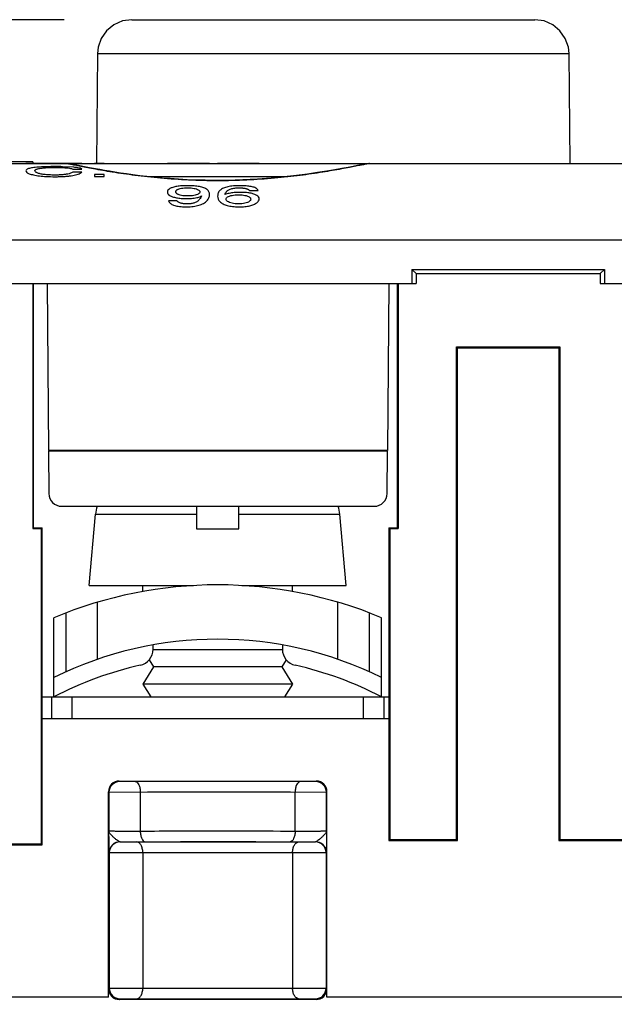
# Model space of a CAD drawing. Units: inches. Extents: x 0 to 22, y 0 to 17.
# Drawn here: x 7.4 to 7.9, y 4.7 to 5.6 of the extents above; entities that cross this region are included whole.
import ezdxf

# ---------------------------------------------------------------- set-up
doc = ezdxf.new("R2010")
doc.units = ezdxf.units.IN
doc.header["$LTSCALE"] = 1.21
doc.header["$MEASUREMENT"] = 0
doc.layers.get('0').update_dxf_attribs({"linetype": 'CONTINUOUS'})
doc.layers.add('DATUM_CURVE', color=7, linetype='CONTINUOUS')
doc.layers.add('ECAD_CN_PN-424388', color=7, linetype='CONTINUOUS')
doc.styles.get("Standard").update_dxf_attribs({"font": 'txt', "width": 0.8})
doc.dimstyles.new('DIMSTYLE_1', dxfattribs={"dimtxt": 0.15625, "dimasz": 0.1875, "dimexe": 0.125, "dimexo": 0.0625, "dimgap": 0.078125, "dimtad": 0, "dimtih": 1, "dimtoh": 1, "dimdec": 3, "dimzin": 0, "dimdsep": 46, "dimtxsty": 'Standard', "dimblk": 'CLOSED', "dimblk1": 'CLOSED', "dimblk2": 'CLOSED', "dimcen": 0.09, "dimadec": 3, "dimazin": 0, "dimtp": 0.005, "dimtm": 0.005, "dimtfac": 1, "dimtdec": 3, "dimtofl": 0, "dimtmove": 0, "dimatfit": 3, "dimldrblk": 'CLOSED', "dimfxl": 1, "dimtolj": 1, "dimtzin": 0, "dimarcsym": 0})

# ---------------------------------------------------------------- blocks, each defined once
blk = doc.blocks.new('_CLOSED')
at = {"color": 0, "linetype": 'ByBlock'}
for p, q in [((0, 0), (-1, 0.1667)), ((-1, 0.1667), (-1, -0.1667)), ((-1, -0.1667), (0, 0)), ((-1, 0), (0, 0))]:
    blk.add_line(p, q, dxfattribs=at)
blk = doc.blocks.new('*D1')
at = {"color": 2, "linetype": 'Continuous', "transparency": 16777216}
for p, q in [((7.39359, 5.6051), (5.14307, 5.6051)), ((5.26807, 5.6051), (5.26807, 3.24508)), ((5.26807, 0.57257), (5.26807, 2.69821)), ((6.39236, 0.57257), (5.14307, 0.57257))]:
    blk.add_line(p, q, dxfattribs=at)
at = {"color": 2, "linetype": 'Continuous', "transparency": 16777216, "xscale": 0.1875, "yscale": 0.1875, "zscale": 0.1875}
for p, rotation in [((5.26807, 5.6051), 90), ((5.26807, 0.57257), 270)]:
    blk.add_blockref('_CLOSED', p, dxfattribs=dict(at, rotation=rotation))
at = {"color": 2, "linetype": 'Continuous', "transparency": 16777216, "insert": (4.95557, 3.16696), "char_height": 0.15625, "width": 1.125, "attachment_point": 2, "line_spacing_factor": 0.9}
blk.add_mtext('5.03\\P[127,826]', dxfattribs=at)

msp = doc.modelspace()

# ---------------------------------------------------------------- linework, layer by layer
at = {"color": 7, "linetype": 'Continuous'}
for p, q in [((7.45581, 5.6051), (7.82646, 5.6051)), ((7.42433, 5.57388), (7.42345, 5.47284)), ((7.42433, 5.57388), (7.85795, 5.57388)), ((7.85883, 5.47284), (7.85795, 5.57388)), ((6.45157, 5.47284), (9.15236, 5.47284)), ((7.39653, 5.47277), (7.3956, 5.47282)), ((7.39742, 5.47267), (7.39653, 5.47277)), ((7.40332, 5.47163), (7.40173, 5.47193)), ((7.40517, 5.47127), (7.40332, 5.47163)), ((7.4097, 5.47038), (7.40517, 5.47127)), ((7.41241, 5.46986), (7.4097, 5.47038)), ((7.67454, 5.47284), (7.67451, 5.47284)), ((7.47026, 5.46093), (7.59925, 5.46093)), ((7.53484, 5.45736), (7.532, 5.45737)), ((8.61012, 5.40235), (6.99382, 5.40235)), ((7.7134, 5.37559), (7.71338, 5.36261)), ((7.7134, 5.37559), (7.71728, 5.37171)), ((7.7134, 5.37559), (7.89054, 5.37559)), ((7.88665, 5.37171), (7.89054, 5.37559)), ((7.89054, 5.37559), (7.89055, 5.36261)), ((7.71732, 5.37175), (7.71732, 5.36261)), ((7.71732, 5.37175), (7.88661, 5.37175)), ((7.88661, 5.37175), (7.88661, 5.36261)), ((6.39252, 5.36261), (7.71732, 5.36261)), ((7.36479, 5.36261), (7.36479, 5.13744)), ((7.36555, 5.1382), (7.36555, 5.36261)), ((7.37788, 5.36261), (7.37922, 5.20906)), ((7.69232, 5.36261), (7.69098, 5.20906)), ((7.70019, 5.1382), (7.70019, 5.36261)), ((7.70095, 5.36261), (7.70095, 5.13744)), ((7.88661, 5.36261), (9.21142, 5.36261)), ((7.75456, 4.85155), (7.75456, 5.30431)), ((7.75531, 5.30355), (7.75456, 5.30431)), ((7.75456, 5.30431), (7.84938, 5.30431)), ((7.75531, 4.85079), (7.75531, 5.30355)), ((7.75531, 5.30355), (7.84862, 5.30355)), ((7.84862, 5.30355), (7.84938, 5.30431)), ((7.84862, 5.30355), (7.84862, 4.85079)), ((7.84938, 5.30431), (7.84938, 4.85155)), ((7.69098, 5.20906), (7.37922, 5.20906)), ((7.37922, 5.20855), (7.37956, 5.16959)), ((7.69098, 5.20855), (7.37922, 5.20855)), ((7.69064, 5.16959), (7.69098, 5.20855)), ((7.39137, 5.15788), (7.67883, 5.15788)), ((7.41673, 5.08505), (7.42248, 5.15078)), ((7.42248, 5.15078), (7.51534, 5.15078)), ((7.51534, 5.15788), (7.51534, 5.13704)), ((7.55434, 5.13704), (7.55434, 5.15788)), ((7.55434, 5.15078), (7.6472, 5.15078)), ((7.65295, 5.08505), (7.6472, 5.15078)), ((7.36555, 5.1382), (7.36479, 5.13744)), ((7.36479, 5.13744), (7.37267, 5.13744)), ((7.36555, 5.1382), (7.37342, 5.1382)), ((7.37342, 5.1382), (7.37267, 5.13744)), ((7.37267, 4.84761), (7.37267, 5.13744)), ((7.37342, 4.84686), (7.37342, 5.1382)), ((7.51534, 5.13704), (7.55434, 5.13704)), ((7.69232, 5.1382), (7.69232, 4.85079)), ((7.69232, 5.1382), (7.69308, 5.13744)), ((7.69232, 5.1382), (7.70019, 5.1382)), ((7.69308, 5.13744), (7.69308, 4.85155)), ((7.69308, 5.13744), (7.70095, 5.13744)), ((7.70095, 5.13744), (7.70019, 5.1382)), ((7.41673, 5.08505), (7.51252, 5.08505)), ((7.46594, 5.07957), (7.46594, 5.08505)), ((7.55716, 5.08505), (7.65295, 5.08505)), ((7.60374, 5.07957), (7.60374, 5.08505)), ((7.42439, 5.0173), (7.42439, 5.06976)), ((7.64529, 5.0173), (7.64529, 5.06976)), ((7.39538, 5.00586), (7.39538, 5.05997)), ((7.6743, 5.00586), (7.6743, 5.05997)), ((7.38424, 4.98268), (7.38424, 5.05552)), ((7.68544, 4.98268), (7.68544, 5.05552)), ((7.59435, 5.02599), (7.47533, 5.02599)), ((7.47534, 5.02642), (7.47534, 5.03045)), ((7.59434, 5.03045), (7.59434, 5.02642)), ((7.47176, 5.01669), (7.47579, 5.01024)), ((7.59793, 5.01669), (7.5939, 5.01024)), ((7.47579, 5.01024), (7.46594, 4.9945)), ((7.5939, 5.01024), (7.47579, 5.01024)), ((7.5939, 5.01024), (7.60374, 4.9945)), ((7.46594, 4.9945), (7.47332, 4.98268)), ((7.60374, 4.9945), (7.46594, 4.9945)), ((7.60374, 4.9945), (7.59636, 4.98268)), ((7.37325, 4.98283), (7.47323, 4.98283)), ((7.37342, 4.98268), (7.69232, 4.98268)), ((7.3819, 4.98268), (7.3819, 4.963)), ((7.40079, 4.98268), (7.40079, 4.963)), ((7.59645, 4.98283), (7.69249, 4.98283)), ((7.66889, 4.963), (7.66889, 4.98268)), ((7.68778, 4.963), (7.68778, 4.98268)), ((7.37342, 4.963), (7.69232, 4.963)), ((7.44426, 4.90532), (7.62542, 4.90532)), ((7.45908, 4.90482), (7.44467, 4.9049)), ((7.62501, 4.9049), (7.6106, 4.90482)), ((7.43441, 4.70664), (7.43441, 4.89547)), ((7.43483, 4.89506), (7.43483, 4.85962)), ((7.46364, 4.89498), (7.43483, 4.89506)), ((7.46364, 4.89498), (7.46364, 4.8594)), ((7.63485, 4.89506), (7.60604, 4.89498)), ((7.60604, 4.8594), (7.60604, 4.89498)), ((7.63485, 4.85962), (7.63485, 4.89506)), ((7.63527, 4.70664), (7.63527, 4.89547)), ((7.4349, 4.84971), (7.43483, 4.85962)), ((7.63485, 4.85962), (7.63478, 4.84971)), ((7.69232, 4.85079), (7.69308, 4.85155)), ((7.69232, 4.85079), (7.75531, 4.85079)), ((7.69308, 4.85155), (7.75456, 4.85155)), ((7.75531, 4.85079), (7.75456, 4.85155)), ((7.84862, 4.85079), (7.84938, 4.85155)), ((7.84862, 4.85079), (7.91161, 4.85079)), ((7.84938, 4.85155), (7.91086, 4.85155)), ((7.30524, 4.84686), (7.37342, 4.84686)), ((7.306, 4.84761), (7.37267, 4.84761)), ((7.37342, 4.84686), (7.37267, 4.84761)), ((7.43507, 4.8397), (7.4349, 4.84971)), ((7.44492, 4.84954), (7.46821, 4.84955)), ((7.44492, 4.84954), (7.44499, 4.84946)), ((7.44499, 4.84946), (7.46039, 4.84939)), ((7.60147, 4.84955), (7.62477, 4.84954)), ((7.60929, 4.84939), (7.62469, 4.84946)), ((7.62469, 4.84946), (7.62477, 4.84954)), ((7.63478, 4.84971), (7.63461, 4.8397)), ((7.43507, 4.8397), (7.43515, 4.83962)), ((7.43515, 4.83962), (7.43515, 4.71504)), ((7.43515, 4.83962), (7.46595, 4.83955)), ((7.46595, 4.83955), (7.46595, 4.71511)), ((7.60373, 4.83955), (7.63453, 4.83962)), ((7.60373, 4.83955), (7.60373, 4.71511)), ((7.63453, 4.83962), (7.63461, 4.8397)), ((7.63453, 4.83962), (7.63453, 4.71504)), ((7.4345, 4.71439), (7.43515, 4.71504)), ((7.43515, 4.71504), (7.46595, 4.71511)), ((7.60373, 4.71511), (7.63453, 4.71504)), ((7.63453, 4.71504), (7.63518, 4.71439)), ((7.43441, 4.70664), (7.24744, 4.70664)), ((7.96867, 4.70664), (7.63527, 4.70664)), ((7.44434, 4.70455), (7.44499, 4.7052)), ((7.62534, 4.70455), (7.44434, 4.70455)), ((7.44499, 4.7052), (7.46039, 4.70527)), ((7.60929, 4.70527), (7.62469, 4.7052)), ((7.62469, 4.7052), (7.62534, 4.70455))]:
    msp.add_line(p, q, dxfattribs=at)
for points in [[(7.45583, 5.6051), (7.44728, 5.60392), (7.43937, 5.60046), (7.43269, 5.59498), (7.42776, 5.58789), (7.42493, 5.57973), (7.42433, 5.57388)], [(7.85794, 5.57388), (7.85734, 5.57973), (7.85452, 5.58789), (7.84959, 5.59498), (7.84291, 5.60046), (7.835, 5.60392), (7.82645, 5.6051)], [(7.39924, 5.47238), (7.39827, 5.47254), (7.39742, 5.47267)], [(7.40173, 5.47193), (7.40038, 5.47218), (7.39924, 5.47238)], [(7.43522, 5.46575), (7.43062, 5.46652), (7.42634, 5.46727), (7.42239, 5.46798), (7.41875, 5.46865), (7.41543, 5.46928), (7.41241, 5.46986)], [(7.67451, 5.47284), (7.67279, 5.47274), (7.67119, 5.47251), (7.66921, 5.47216), (7.66664, 5.47168), (7.66343, 5.47106), (7.65947, 5.47028), (7.65468, 5.46936), (7.64903, 5.4683), (7.6425, 5.46712), (7.63506, 5.46585), (7.6267, 5.46452), (7.6174, 5.46316), (7.60719, 5.46183), (7.59608, 5.46057), (7.58412, 5.45944), (7.57138, 5.45851), (7.55795, 5.45782), (7.54393, 5.45743), (7.53484, 5.45736)], [(7.532, 5.45737), (7.52344, 5.45747), (7.51506, 5.4577), (7.50687, 5.45803), (7.4989, 5.45847), (7.49119, 5.459), (7.48375, 5.4596), (7.47658, 5.46027), (7.46972, 5.46099), (7.46316, 5.46175), (7.45692, 5.46253), (7.451, 5.46334), (7.44541, 5.46415), (7.44015, 5.46496), (7.43522, 5.46575)]]:
    msp.add_lwpolyline(points, dxfattribs=at)
for centre, radius, start, end in [((7.39137, 5.16969), 0.01181, 180.5, 270), ((7.67883, 5.16969), 0.01181, 270, 359.5), ((7.45386, 5.14804), 0.0315, 161.78057, 175), ((7.61582, 5.14804), 0.0315, 5, 18.21943), ((7.53484, 4.69468), 0.391, 67.3456, 112.6544), ((7.53484, 4.69468), 0.341, 63.79089, 116.20911), ((7.46034, 5.02642), 0.015, 282.65721, 360), ((7.60934, 5.02642), 0.015, 180, 257.34279), ((7.53484, 4.69468), 0.325, 102.65721, 117.60615), ((7.53484, 4.69468), 0.325, 62.39385, 77.34279), ((7.44467, 4.89506), 0.00984, 90.00527, 179.99473), ((7.62501, 4.89506), 0.00984, 0.00527, 89.99473), ((7.44492, 4.8397), 0.00984, 90.00256, 179.99473), ((7.44499, 4.83962), 0.00984, 90.00527, 179.99473), ((7.62469, 4.83962), 0.00984, 0.00527, 89.99473), ((7.62476, 4.8397), 0.00984, 0.00527, 89.99718), ((7.44499, 4.71504), 0.00984, 180.00527, 269.99473), ((7.62469, 4.71504), 0.00984, 270.00527, 359.99473)]:
    msp.add_arc(centre, radius, start, end, dxfattribs=at)
for centre, major_axis, start_param, end_param in [((7.44426, 4.89547), (0.00696, -0.00696), 2.356233, 3.926953), ((7.62542, 4.89547), (0.00696, 0.00696), -0.78536, 0.78536), ((7.44434, 4.71439), (0.00696, 0.00696), -3.926953, -2.356233), ((7.62534, 4.71439), (0.00696, -0.00696), -0.78536, 0.78536)]:
    msp.add_ellipse(centre, major_axis=major_axis, ratio=0.999924, start_param=start_param, end_param=end_param, dxfattribs=at)
for points, knots in [([(7.53484, 5.45705), (7.5259, 5.45705), (7.50837, 5.45745), (7.48295, 5.45918), (7.45955, 5.46175), (7.43899, 5.46474), (7.42398, 5.46736), (7.41388, 5.46928), (7.40788, 5.47047), (7.40301, 5.47144), (7.39931, 5.47218), (7.39683, 5.47261), (7.39557, 5.47284), (7.39514, 5.47284)], [0, 0, 0, 0, 0.190379, 0.373502, 0.542552, 0.691672, 0.815813, 0.867156, 0.910713, 0.946077, 0.972906, 0.990935, 1, 1, 1, 1]), ([(7.67451, 5.47284), (7.67407, 5.47283), (7.67277, 5.4726), (7.67024, 5.47215), (7.6665, 5.4714), (7.66159, 5.47043), (7.65556, 5.46924), (7.64543, 5.46731), (7.63041, 5.4647), (7.60989, 5.46172), (7.58655, 5.45917), (7.56122, 5.45745), (7.54374, 5.45705), (7.53484, 5.45705)], [0, 0, 0, 0, 0.009456, 0.027834, 0.054986, 0.090633, 0.134422, 0.185946, 0.310244, 0.459216, 0.627836, 0.810288, 1, 1, 1, 1]), ([(7.6106, 4.90482), (7.59834, 4.90488), (7.54784, 4.90504), (7.49733, 4.905), (7.45908, 4.90482)], [0, 0, 0, 0, 0.242701, 1, 1, 1, 1]), ([(7.45908, 4.90482), (7.46052, 4.9048), (7.46206, 4.90273), (7.4629, 4.9004), (7.46348, 4.89807), (7.46364, 4.89624), (7.46364, 4.89498)], [0, 0, 0, 0, 0.37893, 0.518076, 0.670875, 1, 1, 1, 1]), ([(7.6106, 4.90482), (7.60916, 4.9048), (7.60762, 4.90273), (7.60678, 4.9004), (7.6062, 4.89807), (7.60604, 4.89624), (7.60604, 4.89498)], [0, 0, 0, 0, 0.37893, 0.518076, 0.670875, 1, 1, 1, 1]), ([(7.60604, 4.89498), (7.59452, 4.89504), (7.54705, 4.8952), (7.49959, 4.89516), (7.46364, 4.89498)], [0, 0, 0, 0, 0.242701, 1, 1, 1, 1]), ([(7.43483, 4.85962), (7.43484, 4.85961), (7.43492, 4.85961), (7.43504, 4.85958), (7.43525, 4.85957), (7.43569, 4.85955), (7.43642, 4.85952), (7.43752, 4.85949), (7.4389, 4.85947), (7.44053, 4.85944), (7.44239, 4.85942), (7.44524, 4.8594), (7.44911, 4.85937), (7.45396, 4.85936), (7.45884, 4.85937), (7.46208, 4.85939), (7.46364, 4.8594)], [0, 0, 0, 0, 0.001864, 0.006457, 0.01379, 0.023843, 0.051974, 0.090375, 0.138435, 0.195381, 0.260264, 0.332054, 0.491537, 0.663441, 0.836732, 1, 1, 1, 1]), ([(7.43806, 4.85459), (7.43721, 4.85537), (7.43575, 4.85678), (7.43485, 4.85875), (7.43483, 4.85962)], [0, 0, 0, 0, 0.570064, 1, 1, 1, 1]), ([(7.46364, 4.8594), (7.47516, 4.85945), (7.52263, 4.85959), (7.57009, 4.85955), (7.60604, 4.8594)], [0, 0, 0, 0, 0.242694, 1, 1, 1, 1]), ([(7.60604, 4.8594), (7.60761, 4.85939), (7.61084, 4.85937), (7.61572, 4.85936), (7.62057, 4.85937), (7.62444, 4.8594), (7.62729, 4.85942), (7.62915, 4.85944), (7.63078, 4.85947), (7.63216, 4.85949), (7.63326, 4.85952), (7.63399, 4.85955), (7.63443, 4.85957), (7.63464, 4.85958), (7.63477, 4.85961), (7.63484, 4.85961), (7.63485, 4.85962)], [0, 0, 0, 0, 0.163239, 0.336506, 0.508424, 0.667921, 0.739717, 0.804605, 0.861557, 0.909621, 0.948025, 0.976157, 0.986209, 0.993543, 0.998136, 1, 1, 1, 1]), ([(7.63485, 4.85962), (7.63483, 4.85875), (7.63393, 4.85678), (7.63247, 4.85538), (7.63162, 4.85459)], [0, 0, 0, 0, 0.42997, 1, 1, 1, 1]), ([(7.44492, 4.84954), (7.44441, 4.84955), (7.44328, 4.85022), (7.4417, 4.85145), (7.43988, 4.85297), (7.43866, 4.85404), (7.43806, 4.85459)], [0, 0, 0, 0, 0.177296, 0.429419, 0.715886, 1, 1, 1, 1]), ([(7.46364, 4.8594), (7.46365, 4.85814), (7.46381, 4.8563), (7.46439, 4.85398), (7.46523, 4.85165), (7.46676, 4.84958), (7.46821, 4.84955)], [0, 0, 0, 0, 0.329125, 0.481924, 0.62107, 1, 1, 1, 1]), ([(7.60604, 4.8594), (7.60603, 4.85814), (7.60587, 4.8563), (7.60529, 4.85398), (7.60445, 4.85165), (7.60292, 4.84958), (7.60147, 4.84956)], [0, 0, 0, 0, 0.329147, 0.481952, 0.621099, 1, 1, 1, 1]), ([(7.63162, 4.85459), (7.63102, 4.85404), (7.6298, 4.85297), (7.62798, 4.85145), (7.6264, 4.85022), (7.62527, 4.84955), (7.62476, 4.84954)], [0, 0, 0, 0, 0.284085, 0.570544, 0.822716, 1, 1, 1, 1]), ([(7.46039, 4.84939), (7.48522, 4.84954), (7.53485, 4.84965), (7.58449, 4.84954), (7.60929, 4.84939)], [0, 0, 0, 0, 0.500222, 1, 1, 1, 1]), ([(7.46595, 4.83955), (7.46594, 4.84081), (7.46568, 4.84321), (7.46454, 4.84637), (7.46281, 4.84868), (7.46114, 4.84938), (7.46039, 4.84939)], [0, 0, 0, 0, 0.308771, 0.5873, 0.815772, 1, 1, 1, 1]), ([(7.46821, 4.84955), (7.47899, 4.8496), (7.52341, 4.84974), (7.56783, 4.84971), (7.60147, 4.84955)], [0, 0, 0, 0, 0.242694, 1, 1, 1, 1]), ([(7.60373, 4.83955), (7.60374, 4.84081), (7.604, 4.84321), (7.60514, 4.84637), (7.60687, 4.84868), (7.60854, 4.84938), (7.60929, 4.84939)], [0, 0, 0, 0, 0.308771, 0.5873, 0.815772, 1, 1, 1, 1]), ([(7.46595, 4.83955), (7.48892, 4.8397), (7.53485, 4.8398), (7.58078, 4.8397), (7.60373, 4.83955)], [0, 0, 0, 0, 0.500222, 1, 1, 1, 1]), ([(7.46039, 4.70527), (7.46114, 4.70528), (7.46281, 4.70598), (7.46454, 4.70829), (7.46568, 4.71145), (7.46594, 4.71385), (7.46595, 4.71511)], [0, 0, 0, 0, 0.184228, 0.4127, 0.691229, 1, 1, 1, 1]), ([(7.46595, 4.71511), (7.48891, 4.71496), (7.53484, 4.71486), (7.58077, 4.71496), (7.60373, 4.71511)], [0, 0, 0, 0, 0.49993, 1, 1, 1, 1]), ([(7.60929, 4.70527), (7.60854, 4.70528), (7.60687, 4.70598), (7.60514, 4.70829), (7.604, 4.71145), (7.60374, 4.71385), (7.60373, 4.71511)], [0, 0, 0, 0, 0.184228, 0.4127, 0.691229, 1, 1, 1, 1]), ([(7.46039, 4.70527), (7.4852, 4.70512), (7.53484, 4.70502), (7.58447, 4.70512), (7.60929, 4.70527)], [0, 0, 0, 0, 0.49993, 1, 1, 1, 1])]:
    msp.add_open_spline(points, degree=3, knots=knots, dxfattribs=at)
at = {"layer": 'DATUM_CURVE', "color": 4, "linetype": 'Continuous'}
for p, q in [((7.41, 5.47284), (7.3584, 5.47284)), ((7.43033, 5.47284), (7.42159, 5.47284)), ((7.52733, 5.47284), (7.48852, 5.47284)), ((7.57303, 5.47284), (7.53478, 5.47284))]:
    msp.add_line(p, q, dxfattribs=at)
at = {"layer": 'DATUM_CURVE', "color": 7, "linetype": 'Continuous'}
for p, q in [((7.40249, 5.46951), (7.39205, 5.47001)), ((7.40162, 5.4678), (7.41, 5.4678)), ((7.41, 5.46509), (7.40162, 5.46509)), ((7.42159, 5.46285), (7.42159, 5.46105)), ((7.43033, 5.46285), (7.42159, 5.46285)), ((7.42159, 5.46105), (7.43033, 5.46105)), ((7.43033, 5.46105), (7.43033, 5.46285)), ((7.56413, 5.44808), (7.57195, 5.44808)), ((7.49742, 5.43877), (7.4896, 5.43877))]:
    msp.add_line(p, q, dxfattribs=at)
msp.add_arc((7.38577, 5.14357), 0.3265, 88.89707, 90.03893, dxfattribs=at)
for points, knots in [([(7.36578, 5.46918), (7.36497, 5.46908), (7.36347, 5.46885), (7.36162, 5.46846), (7.36016, 5.46799), (7.35879, 5.46727), (7.3584, 5.46664), (7.3584, 5.46615)], [0, 0, 0, 0, 0.166667, 0.333333, 0.5, 0.666667, 1, 1, 1, 1]), ([(7.37162, 5.46345), (7.37108, 5.46358), (7.37008, 5.46385), (7.36887, 5.46428), (7.36791, 5.46475), (7.36703, 5.46541), (7.36678, 5.46591), (7.36678, 5.46626)], [0, 0, 0, 0, 0.166667, 0.333333, 0.5, 0.666667, 1, 1, 1, 1]), ([(7.54144, 5.44435), (7.54166, 5.4449), (7.54201, 5.44568), (7.54257, 5.44662), (7.54298, 5.44718), (7.54335, 5.44761), (7.54366, 5.44792), (7.54402, 5.44822), (7.54426, 5.44839), (7.54441, 5.44848)], [0, 0, 0, 0, 0.333333, 0.5, 0.666667, 0.75, 0.833333, 0.916667, 1, 1, 1, 1]), ([(7.55447, 5.45056), (7.55512, 5.45056), (7.55605, 5.45054), (7.55723, 5.45047), (7.55808, 5.4504), (7.5589, 5.4503), (7.55996, 5.45013), (7.56089, 5.44991), (7.56165, 5.44967), (7.56217, 5.44947), (7.56263, 5.44926), (7.56316, 5.44896), (7.56368, 5.44857), (7.56399, 5.44825), (7.56413, 5.44808)], [0, 0, 0, 0, 0.125, 0.1875, 0.25, 0.3125, 0.375, 0.5, 0.5625, 0.625, 0.6875, 0.75, 0.875, 1, 1, 1, 1]), ([(7.51999, 5.44318), (7.51975, 5.44264), (7.51921, 5.44158), (7.51839, 5.44032), (7.5176, 5.43936), (7.51693, 5.43867), (7.51612, 5.43802), (7.51549, 5.43763), (7.51512, 5.43744)], [0, 0, 0, 0, 0.25, 0.5, 0.625, 0.75, 0.875, 1, 1, 1, 1]), ([(7.51512, 5.43744), (7.51444, 5.43709), (7.51329, 5.43664), (7.5115, 5.43622), (7.51004, 5.436), (7.50848, 5.43586), (7.50737, 5.43584), (7.5068, 5.43584)], [0, 0, 0, 0, 0.333333, 0.5, 0.666667, 0.833333, 1, 1, 1, 1])]:
    msp.add_open_spline(points, degree=3, knots=knots, dxfattribs=at)
for points in [[(7.3584, 5.46615), (7.3584, 5.46569), (7.35891, 5.46479), (7.36135, 5.46349), (7.364, 5.46275), (7.36557, 5.46241)], [(7.38555, 5.47007), (7.38276, 5.47007), (7.37759, 5.47001), (7.3711, 5.46973), (7.36743, 5.46939), (7.36578, 5.46918)], [(7.36678, 5.46626), (7.36678, 5.46643), (7.36687, 5.46676), (7.36726, 5.46721), (7.36795, 5.46762), (7.36893, 5.46798), (7.37018, 5.4683), (7.3712, 5.46848), (7.37175, 5.46856)], [(7.37175, 5.46856), (7.37286, 5.46873), (7.37536, 5.469), (7.37991, 5.46924), (7.38352, 5.46929), (7.38547, 5.46929)], [(7.38547, 5.46929), (7.38683, 5.46929), (7.38941, 5.46926), (7.39287, 5.46915), (7.39489, 5.46902), (7.39584, 5.46894)], [(7.39584, 5.46894), (7.3968, 5.46886), (7.39851, 5.46867), (7.40045, 5.46829), (7.4013, 5.46798), (7.40162, 5.4678)], [(7.41, 5.4678), (7.40981, 5.46806), (7.409, 5.46852), (7.40653, 5.46908), (7.40399, 5.46938), (7.40249, 5.46951)], [(7.36557, 5.46241), (7.36715, 5.46206), (7.37071, 5.46148), (7.37718, 5.46093), (7.3824, 5.4608), (7.38522, 5.4608)], [(7.38498, 5.46229), (7.38308, 5.46229), (7.37955, 5.46238), (7.3751, 5.46278), (7.37269, 5.4632), (7.37162, 5.46345)], [(7.3956, 5.46299), (7.39466, 5.46284), (7.39262, 5.46258), (7.38911, 5.46235), (7.38642, 5.46229), (7.38498, 5.46229)], [(7.38522, 5.4608), (7.38674, 5.4608), (7.38962, 5.46084), (7.39362, 5.46103), (7.39593, 5.46123), (7.39701, 5.46135)], [(7.40162, 5.46509), (7.40127, 5.46481), (7.4004, 5.46428), (7.39841, 5.46354), (7.39663, 5.46315), (7.3956, 5.46299)], [(7.39701, 5.46135), (7.39807, 5.46147), (7.4001, 5.46173), (7.40289, 5.46223), (7.40456, 5.46262), (7.40535, 5.46283)], [(7.40535, 5.46283), (7.40615, 5.46305), (7.40754, 5.46351), (7.40908, 5.46428), (7.40975, 5.46482), (7.41, 5.46509)], [(7.49357, 5.45098), (7.49246, 5.45064), (7.4906, 5.44987), (7.48889, 5.44846), (7.48852, 5.44735), (7.48852, 5.44675)], [(7.50748, 5.45254), (7.50549, 5.45254), (7.50181, 5.45243), (7.49721, 5.45191), (7.49469, 5.45133), (7.49357, 5.45098)], [(7.49634, 5.44696), (7.49634, 5.44715), (7.49639, 5.44751), (7.49663, 5.44801), (7.49705, 5.44848), (7.49765, 5.44892), (7.49841, 5.44929), (7.49903, 5.44952), (7.49937, 5.44962)], [(7.49937, 5.44962), (7.50005, 5.44983), (7.50154, 5.45018), (7.50417, 5.45049), (7.5062, 5.45056), (7.50728, 5.45056)], [(7.50728, 5.45056), (7.50838, 5.45056), (7.51044, 5.45048), (7.51313, 5.45014), (7.51461, 5.44975), (7.51529, 5.44952)], [(7.52198, 5.45068), (7.5208, 5.4511), (7.51814, 5.45179), (7.51331, 5.45241), (7.50952, 5.45254), (7.50748, 5.45254)], [(7.51529, 5.44952), (7.51595, 5.44929), (7.51708, 5.44879), (7.51811, 5.4479), (7.51835, 5.44722), (7.51835, 5.44685)], [(7.52733, 5.44444), (7.52733, 5.44533), (7.52701, 5.44698), (7.52534, 5.44911), (7.5233, 5.45021), (7.52198, 5.45068)], [(7.54014, 5.45028), (7.53879, 5.44969), (7.53674, 5.44836), (7.53509, 5.44586), (7.53478, 5.44392), (7.53478, 5.44287)], [(7.55531, 5.45254), (7.55315, 5.45254), (7.54916, 5.45238), (7.54405, 5.45164), (7.54134, 5.45079), (7.54014, 5.45028)], [(7.54441, 5.44848), (7.54478, 5.4487), (7.54559, 5.44911), (7.54706, 5.44964), (7.54818, 5.44991), (7.54877, 5.45002)], [(7.54877, 5.45002), (7.54938, 5.45014), (7.55061, 5.45034), (7.55253, 5.45052), (7.55382, 5.45056), (7.55447, 5.45056)], [(7.56337, 5.45209), (7.5626, 5.45219), (7.56099, 5.45236), (7.55827, 5.45251), (7.55632, 5.45254), (7.55531, 5.45254)], [(7.56905, 5.45075), (7.56854, 5.45095), (7.56743, 5.45132), (7.56555, 5.45176), (7.56412, 5.45199), (7.56337, 5.45209)], [(7.57195, 5.44808), (7.57181, 5.44843), (7.57144, 5.4491), (7.57052, 5.45001), (7.56962, 5.45052), (7.56905, 5.45075)], [(7.48852, 5.44675), (7.48852, 5.44617), (7.48886, 5.44507), (7.49052, 5.44358), (7.49232, 5.44275), (7.4934, 5.44238)], [(7.4896, 5.43877), (7.4897, 5.43848), (7.48995, 5.4379), (7.49056, 5.43704), (7.49146, 5.43618), (7.49269, 5.43539), (7.49428, 5.43467), (7.49622, 5.43407), (7.49853, 5.43361), (7.5011, 5.4333), (7.50369, 5.43314), (7.50548, 5.4331), (7.5064, 5.4331)], [(7.4934, 5.44238), (7.4945, 5.44201), (7.49691, 5.44137), (7.50115, 5.44079), (7.50446, 5.44066), (7.50624, 5.44066)], [(7.49929, 5.44416), (7.49896, 5.44428), (7.49835, 5.44453), (7.49761, 5.44494), (7.49702, 5.4454), (7.49661, 5.4459), (7.49638, 5.44642), (7.49634, 5.44678), (7.49634, 5.44696)], [(7.5068, 5.43584), (7.5062, 5.43584), (7.50505, 5.43586), (7.50345, 5.43599), (7.50195, 5.43623), (7.50063, 5.43656), (7.49951, 5.437), (7.4986, 5.43752), (7.4979, 5.43811), (7.49756, 5.43854), (7.49742, 5.43877)], [(7.50716, 5.44309), (7.50608, 5.44309), (7.50405, 5.44317), (7.50142, 5.44353), (7.49996, 5.44393), (7.49929, 5.44416)], [(7.50624, 5.44066), (7.50728, 5.44066), (7.50927, 5.44071), (7.51199, 5.44092), (7.51446, 5.44128), (7.51663, 5.44178), (7.51848, 5.44241), (7.51952, 5.44291), (7.51999, 5.44318)], [(7.51517, 5.44413), (7.51447, 5.4439), (7.51295, 5.44352), (7.51029, 5.44317), (7.50825, 5.44309), (7.50716, 5.44309)], [(7.51835, 5.44685), (7.51835, 5.44649), (7.51812, 5.4458), (7.51705, 5.44487), (7.51587, 5.44436), (7.51517, 5.44413)], [(7.52176, 5.43629), (7.52308, 5.43704), (7.52518, 5.43866), (7.52697, 5.44146), (7.52733, 5.44342), (7.52733, 5.44444)], [(7.53478, 5.44287), (7.53478, 5.44197), (7.5351, 5.44024), (7.53671, 5.4378), (7.53863, 5.43641), (7.53983, 5.43578)], [(7.55523, 5.44642), (7.55339, 5.44642), (7.54991, 5.44627), (7.54532, 5.44559), (7.54266, 5.44482), (7.54144, 5.44435)], [(7.5426, 5.44021), (7.5426, 5.4406), (7.54283, 5.44133), (7.54388, 5.44228), (7.54504, 5.44281), (7.54573, 5.44305)], [(7.54569, 5.43712), (7.545, 5.4374), (7.54385, 5.438), (7.54282, 5.43903), (7.5426, 5.4398), (7.5426, 5.44021)], [(7.54573, 5.44305), (7.54643, 5.4433), (7.54799, 5.4437), (7.5508, 5.44406), (7.55301, 5.44414), (7.55419, 5.44414)], [(7.55419, 5.44414), (7.55527, 5.44414), (7.55729, 5.44406), (7.55994, 5.4437), (7.56143, 5.4433), (7.56212, 5.44306)], [(7.56813, 5.44482), (7.56703, 5.44518), (7.56461, 5.44577), (7.56036, 5.4463), (7.55702, 5.44642), (7.55523, 5.44642)], [(7.56521, 5.44023), (7.56521, 5.43982), (7.56499, 5.43904), (7.56394, 5.43798), (7.56279, 5.43738), (7.5621, 5.4371)], [(7.56212, 5.44306), (7.5628, 5.44282), (7.56393, 5.4423), (7.56498, 5.44135), (7.56521, 5.44063), (7.56521, 5.44023)], [(7.56802, 5.4353), (7.56912, 5.43577), (7.57096, 5.4368), (7.57266, 5.43856), (7.57303, 5.43987), (7.57303, 5.44055)], [(7.57303, 5.44055), (7.57303, 5.44116), (7.57266, 5.44227), (7.57101, 5.44368), (7.5692, 5.44446), (7.56813, 5.44482)], [(7.5064, 5.4331), (7.50854, 5.4331), (7.51254, 5.43333), (7.51773, 5.43441), (7.52052, 5.43559), (7.52176, 5.43629)], [(7.53983, 5.43578), (7.54095, 5.4352), (7.54348, 5.43421), (7.54834, 5.4333), (7.55221, 5.4331), (7.55431, 5.4331)], [(7.55399, 5.43584), (7.55283, 5.43584), (7.55068, 5.43593), (7.54791, 5.43636), (7.54638, 5.43684), (7.54569, 5.43712)], [(7.5621, 5.4371), (7.56141, 5.43682), (7.55989, 5.43635), (7.55718, 5.43593), (7.5551, 5.43584), (7.55399, 5.43584)], [(7.55431, 5.4331), (7.55626, 5.4331), (7.55988, 5.43327), (7.56442, 5.43401), (7.56691, 5.43482), (7.56802, 5.4353)]]:
    msp.add_open_spline(points, degree=3, dxfattribs=at)
at = {"layer": 'ECAD_CN_PN-424388', "color": 7, "linetype": 'Continuous'}
for q in [(7.32165, 5.47456), (7.36496, 5.47284)]:
    msp.add_line((7.36496, 5.47456), q, dxfattribs=at)

# ---------------------------------------------------------------- dimensions: what is measured, and where the dimension line sits
at = {"color": 2, "linetype": 'Continuous'}
dim = msp.add_linear_dim(base=(5.26807, 5.6051), p1=(6.45486, 0.57257), p2=(7.45609, 5.6051), angle=90, text='<>\\P[]', dimstyle='DIMSTYLE_1', dxfattribs=at)
dim.commit()
dim.dimension.update_dxf_attribs({"geometry": '*D1', "text_midpoint": (5.26807, 2.97165), "dimtype": 160})

doc.saveas('drawing.dxf')
